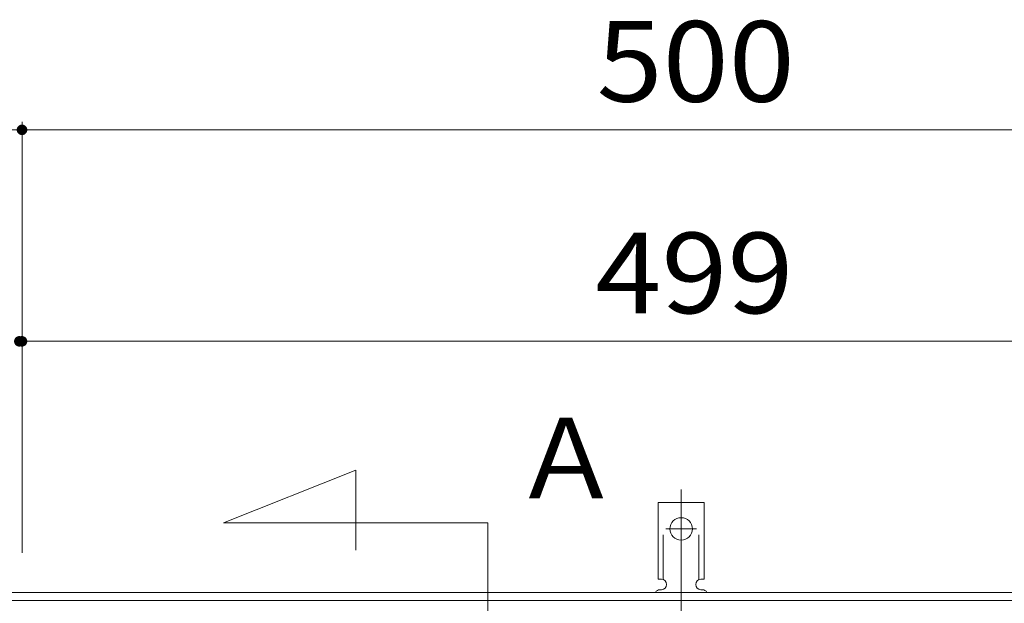
# Model space of a CAD drawing. Units: millimetres. Extents: x -1651 to 1887, y -1365 to 1170.
# Drawn here: x -881 to -509, y 848 to 1068 of the extents above; entities that cross this region are included whole.
import ezdxf

# ---------------------------------------------------------------- set-up
doc = ezdxf.new("R2010")
doc.units = ezdxf.units.MM
doc.header["$LTSCALE"] = 10
doc.linetypes.add('JWW_CENTER2', pattern=[13.546667, 11.006667, -0.846667, 0.846667, -0.846667])
doc.linetypes.add('JWW_DASHED2', pattern=[3.386667, 1.693333, -1.693333])
for name, color, linetype in [('C-1_ピット', 7, 'Continuous'), ('C-4_寸法', 7, 'Continuous'), ('C-5_仕様文', 7, 'Continuous'), ('C-A', 7, 'Continuous')]:
    doc.layers.add(name, color=color, linetype=linetype)
doc.styles.add('ＭＳ ゴシック', font='txt', dxfattribs={"height": 1})

msp = doc.modelspace()

# ---------------------------------------------------------------- linework, layer by layer
at = {"layer": 'C-1_ピット', "color": 2, "linetype": 'Continuous', "lineweight": 9}
for p, q in [((-1631.32, 851.75), (-130.32, 851.75)), ((-1631.32, 848.75), (-130.32, 848.75))]:
    msp.add_line(p, q, dxfattribs=at)
at = {"layer": 'C-4_寸法', "color": 7, "linetype": 'Continuous', "lineweight": 9}
for p, q in [((-880.32, 946.75), (-880.32, 1029.75)), ((-1631.32, 1026.75), (-880.32, 1026.75)), ((-880.32, 1026.75), (-130.32, 1026.75)), ((-881.32, 946.75), (-880.32, 946.75)), ((-880.32, 866.75), (-880.32, 949.75)), ((-880.32, 946.75), (-381.32, 946.75))]:
    msp.add_line(p, q, dxfattribs=at)
at = {"layer": 'C-4_寸法', "color": 7, "linetype": 'Continuous', "lineweight": 9, "const_width": 2}
for points in [[(-879.32, 1026.75, 0.414214), (-880.32, 1027.75, 0.414214), (-881.32, 1026.75, 0.414214), (-880.32, 1025.75, 0.414214)], [(-880.32, 946.75, 0.414214), (-881.32, 947.75, 0.414214), (-882.32, 946.75, 0.414214), (-881.32, 945.75, 0.414214)], [(-879.32, 946.75, 0.414214), (-880.32, 947.75, 0.414214), (-881.32, 946.75, 0.414214), (-880.32, 945.75, 0.414214)]]:
    msp.add_lwpolyline(points, format="xyb", close=True, dxfattribs=at)
at = {"layer": 'C-5_仕様文', "color": 7, "linetype": 'Continuous', "lineweight": 9}
for p, q in [((-804.02, 878.05), (-754.02, 898.05)), ((-754.02, 898.05), (-754.02, 867.78)), ((-704.02, 878.05), (-804.02, 878.05)), ((-704.02, 751.23), (-704.02, 878.05))]:
    msp.add_line(p, q, dxfattribs=at)
at = {"layer": 'C-A', "color": 7, "linetype": 'JWW_CENTER2', "lineweight": 9}
for p, q in [((-630.82, 843.31), (-630.82, 890.71)), ((-636.59, 875.78), (-625.04, 875.78))]:
    msp.add_line(p, q, dxfattribs=at)
at = {"layer": 'C-A', "color": 3, "linetype": 'Continuous', "lineweight": 9}
for p, q in [((-639.57, 856.78), (-639.57, 885.78)), ((-622.07, 885.78), (-639.57, 885.78)), ((-622.07, 856.78), (-622.07, 885.78)), ((-639.57, 856.78), (-638.32, 856.78)), ((-622.07, 856.78), (-623.32, 856.78)), ((-638.82, 852.78), (-638.32, 852.78)), ((-623.32, 852.78), (-622.81, 852.78))]:
    msp.add_line(p, q, dxfattribs=at)
at = {"layer": 'C-A', "color": 3, "linetype": 'JWW_DASHED2', "lineweight": 9}
for p, q in [((-637.57, 856.63), (-637.57, 885.78)), ((-624.07, 856.63), (-624.07, 885.78))]:
    msp.add_line(p, q, dxfattribs=at)
at = {"layer": 'C-A', "color": 3, "linetype": 'Continuous', "lineweight": 9}
msp.add_circle((-630.82, 875.78), 4.25, dxfattribs=at)
for centre, start, end in [((-638.32, 854.78), 270, 90), ((-623.32, 854.78), 90, 269.8667), ((-638.82, 850.78), 90.276, 150.0005), ((-622.82, 850.78), 29.9993, 89.7584)]:
    msp.add_arc(centre, 2, start, end, dxfattribs=at)

# ---------------------------------------------------------------- texts
at = {"layer": 'C-4_寸法', "color": 2, "linetype": 'Continuous', "lineweight": 9, "style": 'ＭＳ ゴシック', "width": 1.083333}
for s, p in [('500', (-662.82, 1037.39)), ('499', (-663.32, 957.39))]:
    msp.add_text(s, height=30.48, dxfattribs=at).set_placement(p)
at = {"layer": 'C-5_仕様文', "color": 2, "linetype": 'Continuous', "lineweight": 9, "style": 'ＭＳ ゴシック'}
msp.add_text('Ａ', height=30.48, rotation=0.0004, dxfattribs=at).set_placement((-694.96, 887.34))

doc.saveas('drawing.dxf')
